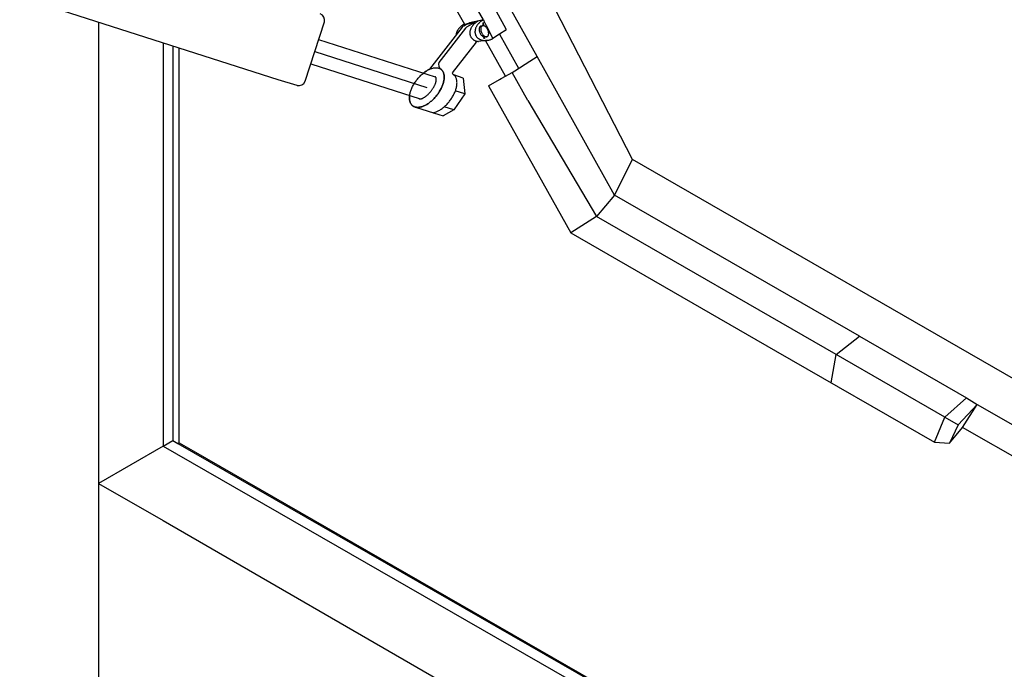
# Model space of a CAD drawing. Units: inches. Extents: x 5404 to 6978, y 3915 to 5542.
# Drawn here: x 6759 to 6794, y 4286 to 4309 of the extents above; entities that cross this region are included whole.
import ezdxf

# ---------------------------------------------------------------- set-up
doc = ezdxf.new("R2010")
doc.units = ezdxf.units.IN
doc.linetypes.add('DOT_CENTER', pattern=[14, 12, -1, 0, -1])
doc.layers.add('1', color=7, linetype='Continuous')

msp = doc.modelspace()

# ---------------------------------------------------------------- linework, layer by layer
at = {"layer": '1', "color": 7, "linetype": 'Continuous'}
for p, q in [((6780.525, 4303.731), (6769.775, 4324.62)), ((6777.176, 4307.345), (6775.366, 4310.597)), ((6776.086, 4308.301), (6775.045, 4310.213)), ((6773.919, 4309.743), (6774.624, 4308.483)), ((6775.289, 4308.627), (6774.582, 4309.886)), ((6768.081, 4306.53), (6759.01, 4309.434)), ((6769.367, 4307.515), (6769.706, 4308.558)), ((6775.289, 4308.627), (6774.805, 4308.522)), ((6775.289, 4308.627), (6775.289, 4308.627)), ((6775.289, 4308.627), (6775.289, 4308.627)), ((6775.289, 4308.627), (6775.289, 4308.627)), ((6775.289, 4308.627), (6775.333, 4308.54)), ((6761.778, 4308.544), (6761.778, 4292.358)), ((6774.548, 4308.373), (6773.399, 4306.895)), ((6774.666, 4308.343), (6773.729, 4307.137)), ((6774.599, 4308.419), (6774.696, 4308.475)), ((6774.624, 4308.483), (6774.729, 4308.505)), ((6774.696, 4308.475), (6774.977, 4308.536)), ((6774.712, 4308.383), (6774.816, 4308.443)), ((6774.729, 4308.505), (6774.805, 4308.522)), ((6774.816, 4308.443), (6774.977, 4308.536)), ((6774.977, 4308.536), (6775.016, 4308.53)), ((6775.214, 4308.414), (6775.262, 4308.425)), ((6775.284, 4308.427), (6775.277, 4308.53)), ((6775.284, 4308.427), (6775.277, 4308.53)), ((6775.284, 4308.427), (6775.277, 4308.53)), ((6775.301, 4308.428), (6775.294, 4308.532)), ((6775.338, 4308.531), (6775.333, 4308.54)), ((6775.338, 4308.531), (6775.389, 4308.431)), ((6775.389, 4308.431), (6775.624, 4307.974)), ((6776.08, 4308.264), (6775.858, 4308.123)), ((6769.505, 4307.946), (6773.601, 4306.635)), ((6775.037, 4307.852), (6775.037, 4307.887)), ((6775.367, 4307.904), (6775.12, 4307.87)), ((6775.31, 4308.036), (6775.287, 4308.036)), ((6775.411, 4308.037), (6775.31, 4308.036)), ((6775.314, 4307.969), (6775.31, 4308.036)), ((6775.314, 4307.969), (6775.31, 4308.036)), ((6775.337, 4307.971), (6775.333, 4308.037)), ((6775.409, 4307.91), (6775.367, 4307.904)), ((6776.067, 4306.654), (6775.367, 4307.904)), ((6775.411, 4308.037), (6775.411, 4308.037)), ((6775.858, 4308.123), (6775.624, 4307.974)), ((6775.624, 4307.974), (6775.624, 4307.974)), ((6775.624, 4307.974), (6775.624, 4307.974)), ((6775.858, 4308.123), (6776.525, 4306.932)), ((6764.042, 4307.817), (6764.042, 4293.665)), ((6764.382, 4307.708), (6764.382, 4293.861)), ((6764.608, 4293.779), (6764.608, 4307.635)), ((6775.037, 4307.852), (6774.198, 4306.772)), ((6769.03, 4306.477), (6769.367, 4307.515)), ((6776.389, 4306.845), (6776.916, 4307.18)), ((6776.916, 4307.18), (6777.176, 4307.345)), ((6779.89, 4302.476), (6777.176, 4307.345)), ((6769.229, 4307.083), (6773.065, 4305.856)), ((6776.295, 4306.786), (6776.389, 4306.845)), ((6768.749, 4306.33), (6768.081, 4306.53)), ((6774.586, 4306.58), (6774.253, 4306.695)), ((6774.586, 4306.58), (6774.643, 4306.029)), ((6775.472, 4306.311), (6775.861, 4306.535)), ((6775.861, 4306.535), (6775.914, 4306.566)), ((6775.914, 4306.566), (6776.067, 4306.654)), ((6776.067, 4306.654), (6776.295, 4306.786)), ((6776.854, 4305.798), (6776.295, 4306.786)), ((6774.643, 4306.029), (6774.303, 4306.138)), ((6775.472, 4306.311), (6778.357, 4301.15)), ((6774.643, 4306.029), (6774.257, 4305.473)), ((6776.854, 4305.798), (6779.256, 4301.721)), ((6772.943, 4305.554), (6773.728, 4305.302)), ((6774.257, 4305.473), (6773.873, 4305.256)), ((6774.257, 4305.473), (6773.917, 4305.582)), ((6773.728, 4305.302), (6773.873, 4305.256)), ((6779.89, 4302.476), (6780.525, 4303.731)), ((6810.894, 4286.23), (6780.525, 4303.731)), ((6779.89, 4302.476), (6779.256, 4301.721)), ((6788.496, 4297.528), (6779.89, 4302.476)), ((6779.256, 4301.721), (6778.357, 4301.15)), ((6787.675, 4296.878), (6779.256, 4301.721)), ((6778.357, 4301.15), (6785.548, 4297.013)), ((6787.675, 4296.878), (6788.496, 4297.528)), ((6788.496, 4297.528), (6792.256, 4295.366)), ((6785.548, 4297.013), (6791.127, 4293.804)), ((6787.497, 4295.892), (6787.675, 4296.878)), ((6791.491, 4294.683), (6787.675, 4296.878)), ((6791.491, 4294.683), (6792.256, 4295.366)), ((6791.962, 4294.412), (6792.627, 4295.132)), ((6792.116, 4294.323), (6792.627, 4295.132)), ((6792.256, 4295.366), (6792.627, 4295.132)), ((6792.627, 4295.132), (6810.894, 4284.598)), ((6791.127, 4293.804), (6791.491, 4294.683)), ((6791.491, 4294.683), (6791.962, 4294.412)), ((6791.962, 4294.412), (6791.652, 4293.771)), ((6791.652, 4293.771), (6792.116, 4294.323)), ((6809.196, 4284.472), (6792.116, 4294.323)), ((6764.042, 4293.665), (6764.382, 4293.861)), ((6764.382, 4293.861), (6764.566, 4293.755)), ((6764.608, 4293.779), (6764.566, 4293.755)), ((6764.566, 4293.755), (6779.105, 4285.404)), ((6764.608, 4293.779), (6765.098, 4293.496)), ((6791.127, 4293.804), (6791.652, 4293.771)), ((6764.042, 4293.665), (6761.778, 4292.358)), ((6764.042, 4293.665), (6778.766, 4285.208)), ((6765.098, 4293.496), (6779.147, 4285.428)), ((6761.778, 4292.358), (6761.778, 4260.251)), ((6761.778, 4292.358), (6764.042, 4291.051)), ((6764.042, 4291.051), (6792.825, 4274.436))]:
    msp.add_line(p, q, dxfattribs=at)
at = {"layer": '1', "color": 7, "linetype": 'DOT_CENTER'}
msp.add_line((6769.367, 4307.515), (6773.305, 4306.254), dxfattribs=at)
at = {"layer": '1', "color": 7, "linetype": 'Continuous'}
for centre, radius, start, end in [((6769.491, 4308.628), 0.226, 341.9883, 71.4402), ((6774.678, 4308.282), 0.158, 120, 144.8381), ((6774.791, 4308.246), 0.158, 120, 142.1338), ((6776.059, 4308.287), 0.0308, 292.0464, 49.258), ((6773.924, 4307.064), 0.208, 159.4173, 234.6531), ((6774.288, 4306.778), 0.0901, 183.2242, 247.1235), ((6768.814, 4306.547), 0.226, 253.2983, 341.9883)]:
    msp.add_arc(centre, radius, start, end, dxfattribs=at)
for points in [[(6775.058, 4308.559), (6775.029, 4308.54), (6775.002, 4308.519), (6774.971, 4308.492), (6774.942, 4308.464), (6774.915, 4308.434), (6774.891, 4308.402), (6774.871, 4308.37), (6774.853, 4308.336), (6774.838, 4308.302), (6774.827, 4308.268), (6774.819, 4308.234), (6774.814, 4308.199), (6774.814, 4308.166), (6774.816, 4308.132), (6774.819, 4308.117), (6774.822, 4308.102)], [(6775.289, 4308.627), (6775.27, 4308.617), (6775.252, 4308.606), (6775.217, 4308.583), (6775.183, 4308.558), (6775.152, 4308.532), (6775.123, 4308.503), (6775.096, 4308.473), (6775.072, 4308.441), (6775.052, 4308.409), (6775.034, 4308.375), (6775.019, 4308.342), (6775.008, 4308.307), (6775, 4308.273), (6774.996, 4308.238), (6774.995, 4308.205), (6774.997, 4308.172), (6775.003, 4308.14), (6775.013, 4308.109), (6775.026, 4308.079), (6775.042, 4308.052)], [(6775.107, 4308.587), (6775.089, 4308.577), (6775.071, 4308.567), (6775.064, 4308.563), (6775.058, 4308.559)], [(6774.574, 4308.454), (6774.546, 4308.435), (6774.518, 4308.415), (6774.487, 4308.388), (6774.458, 4308.359), (6774.432, 4308.329), (6774.408, 4308.297), (6774.394, 4308.276), (6774.381, 4308.254), (6774.369, 4308.231), (6774.359, 4308.209), (6774.35, 4308.186), (6774.343, 4308.163), (6774.338, 4308.141), (6774.333, 4308.118), (6774.331, 4308.095), (6774.331, 4308.094), (6774.331, 4308.093)], [(6774.624, 4308.483), (6774.605, 4308.473), (6774.587, 4308.462), (6774.581, 4308.458), (6774.574, 4308.454)], [(6775.212, 4308.413), (6775.202, 4308.411), (6775.193, 4308.408), (6775.172, 4308.393), (6775.156, 4308.371), (6775.145, 4308.342), (6775.14, 4308.307), (6775.142, 4308.269), (6775.149, 4308.229), (6775.163, 4308.188), (6775.181, 4308.148), (6775.204, 4308.112), (6775.23, 4308.08), (6775.258, 4308.054), (6775.287, 4308.036)], [(6775.262, 4308.425), (6775.255, 4308.423), (6775.249, 4308.42), (6775.228, 4308.406), (6775.212, 4308.383), (6775.201, 4308.354), (6775.197, 4308.32), (6775.198, 4308.282), (6775.206, 4308.241), (6775.219, 4308.201), (6775.237, 4308.161), (6775.26, 4308.125), (6775.286, 4308.093), (6775.314, 4308.067), (6775.344, 4308.048), (6775.373, 4308.038), (6775.4, 4308.035), (6775.405, 4308.036), (6775.411, 4308.037)], [(6775.215, 4308.414), (6775.214, 4308.414), (6775.212, 4308.413)], [(6775.284, 4308.427), (6775.273, 4308.427), (6775.262, 4308.425)], [(6775.301, 4308.424), (6775.292, 4308.426), (6775.284, 4308.427)], [(6775.411, 4308.037), (6775.429, 4308.044), (6775.446, 4308.056), (6775.462, 4308.079), (6775.472, 4308.108), (6775.477, 4308.142), (6775.475, 4308.18), (6775.468, 4308.22), (6775.455, 4308.261), (6775.436, 4308.301), (6775.414, 4308.337), (6775.388, 4308.369), (6775.359, 4308.395), (6775.33, 4308.414), (6775.301, 4308.424)], [(6774.822, 4308.102), (6774.827, 4308.085), (6774.832, 4308.07), (6774.845, 4308.04), (6774.861, 4308.013)], [(6774.861, 4308.013), (6774.881, 4307.987), (6774.903, 4307.963), (6774.929, 4307.942), (6774.956, 4307.923), (6774.987, 4307.906), (6775.019, 4307.893), (6775.028, 4307.89), (6775.037, 4307.887)], [(6775.037, 4307.887), (6775.063, 4307.88), (6775.09, 4307.874), (6775.105, 4307.872), (6775.12, 4307.87)], [(6775.042, 4308.052), (6775.062, 4308.026), (6775.084, 4308.002), (6775.11, 4307.981), (6775.138, 4307.962), (6775.168, 4307.946), (6775.2, 4307.932), (6775.235, 4307.921), (6775.271, 4307.914), (6775.309, 4307.909), (6775.347, 4307.907), (6775.378, 4307.907), (6775.409, 4307.91)], [(6775.409, 4307.91), (6775.418, 4307.91), (6775.427, 4307.912), (6775.467, 4307.919), (6775.507, 4307.928), (6775.547, 4307.941), (6775.586, 4307.956), (6775.605, 4307.965), (6775.624, 4307.974)], [(6772.84, 4305.592), (6772.876, 4305.575), (6772.915, 4305.564), (6772.959, 4305.558), (6773.003, 4305.558), (6773.051, 4305.563), (6773.099, 4305.573), (6773.151, 4305.589), (6773.202, 4305.609), (6773.256, 4305.634), (6773.307, 4305.664), (6773.361, 4305.699), (6773.413, 4305.737), (6773.465, 4305.78), (6773.515, 4305.825), (6773.564, 4305.875), (6773.611, 4305.927), (6773.655, 4305.981), (6773.697, 4306.038), (6773.736, 4306.096), (6773.772, 4306.156), (6773.804, 4306.216), (6773.833, 4306.277), (6773.857, 4306.336), (6773.878, 4306.397), (6773.893, 4306.455), (6773.905, 4306.513), (6773.912, 4306.567), (6773.914, 4306.621), (6773.912, 4306.67), (6773.905, 4306.718), (6773.894, 4306.761), (6773.877, 4306.801), (6773.857, 4306.836), (6773.832, 4306.868), (6773.803, 4306.895), (6773.77, 4306.916), (6773.734, 4306.933), (6773.695, 4306.943), (6773.651, 4306.949), (6773.607, 4306.95), (6773.559, 4306.945), (6773.511, 4306.935), (6773.459, 4306.919), (6773.408, 4306.899), (6773.355, 4306.873), (6773.303, 4306.844), (6773.249, 4306.809), (6773.197, 4306.771), (6773.145, 4306.728), (6773.095, 4306.683), (6773.046, 4306.633), (6772.999, 4306.581), (6772.955, 4306.526), (6772.913, 4306.47), (6772.874, 4306.412), (6772.838, 4306.352), (6772.806, 4306.292), (6772.777, 4306.231), (6772.753, 4306.171), (6772.733, 4306.111), (6772.717, 4306.053), (6772.705, 4305.995), (6772.698, 4305.941), (6772.696, 4305.887), (6772.698, 4305.838), (6772.705, 4305.79), (6772.716, 4305.747), (6772.733, 4305.706), (6772.753, 4305.671), (6772.778, 4305.64), (6772.807, 4305.613), (6772.84, 4305.592)], [(6772.84, 4305.592), (6772.876, 4305.575), (6772.915, 4305.564), (6772.959, 4305.558), (6773.003, 4305.558), (6773.051, 4305.563), (6773.099, 4305.573), (6773.151, 4305.589), (6773.202, 4305.609), (6773.256, 4305.634), (6773.307, 4305.664), (6773.361, 4305.699), (6773.413, 4305.737), (6773.465, 4305.78), (6773.515, 4305.825), (6773.564, 4305.875), (6773.611, 4305.927), (6773.655, 4305.981), (6773.697, 4306.038), (6773.736, 4306.096), (6773.772, 4306.156), (6773.804, 4306.216), (6773.833, 4306.277), (6773.857, 4306.336), (6773.878, 4306.397), (6773.893, 4306.455), (6773.905, 4306.513), (6773.912, 4306.567), (6773.914, 4306.621), (6773.912, 4306.67), (6773.905, 4306.718), (6773.894, 4306.761), (6773.877, 4306.801), (6773.857, 4306.836), (6773.832, 4306.868), (6773.818, 4306.882), (6773.803, 4306.895)], [(6773.405, 4306.898), (6773.353, 4306.872), (6773.303, 4306.844), (6773.249, 4306.809), (6773.197, 4306.771), (6773.194, 4306.769), (6773.191, 4306.766)], [(6773.024, 4305.865), (6773.041, 4305.858), (6773.059, 4305.856), (6773.081, 4305.856), (6773.102, 4305.859), (6773.127, 4305.866), (6773.151, 4305.875), (6773.178, 4305.888), (6773.204, 4305.902), (6773.233, 4305.92), (6773.26, 4305.94), (6773.29, 4305.963), (6773.318, 4305.987), (6773.347, 4306.014), (6773.375, 4306.042), (6773.403, 4306.072), (6773.43, 4306.104), (6773.457, 4306.136), (6773.482, 4306.17), (6773.506, 4306.204), (6773.528, 4306.238), (6773.548, 4306.273), (6773.567, 4306.308), (6773.584, 4306.341), (6773.599, 4306.375), (6773.611, 4306.407), (6773.621, 4306.439), (6773.629, 4306.468), (6773.634, 4306.497), (6773.637, 4306.523), (6773.638, 4306.548), (6773.636, 4306.57), (6773.631, 4306.591), (6773.624, 4306.607), (6773.613, 4306.623), (6773.608, 4306.629), (6773.601, 4306.635)], [(6773.525, 4305.367), (6773.537, 4305.37), (6773.549, 4305.373), (6773.601, 4305.389), (6773.652, 4305.409), (6773.705, 4305.434), (6773.757, 4305.464), (6773.811, 4305.499), (6773.863, 4305.537), (6773.915, 4305.58), (6773.965, 4305.625), (6774.014, 4305.675), (6774.061, 4305.727), (6774.105, 4305.781), (6774.147, 4305.838), (6774.186, 4305.896), (6774.222, 4305.956), (6774.254, 4306.016), (6774.283, 4306.077), (6774.307, 4306.136), (6774.327, 4306.197), (6774.343, 4306.254), (6774.355, 4306.313), (6774.362, 4306.367), (6774.364, 4306.421), (6774.362, 4306.47), (6774.355, 4306.518), (6774.344, 4306.561), (6774.327, 4306.601), (6774.307, 4306.636), (6774.282, 4306.668), (6774.268, 4306.682), (6774.253, 4306.695)], [(6772.702, 4305.972), (6772.697, 4305.929), (6772.696, 4305.887), (6772.698, 4305.838), (6772.705, 4305.79), (6772.716, 4305.747), (6772.733, 4305.706), (6772.753, 4305.671), (6772.778, 4305.64), (6772.792, 4305.626), (6772.807, 4305.613)], [(6772.807, 4305.613), (6772.823, 4305.602), (6772.84, 4305.592)]]:
    msp.add_spline(points, degree=3, dxfattribs=at)

doc.saveas('drawing.dxf')
